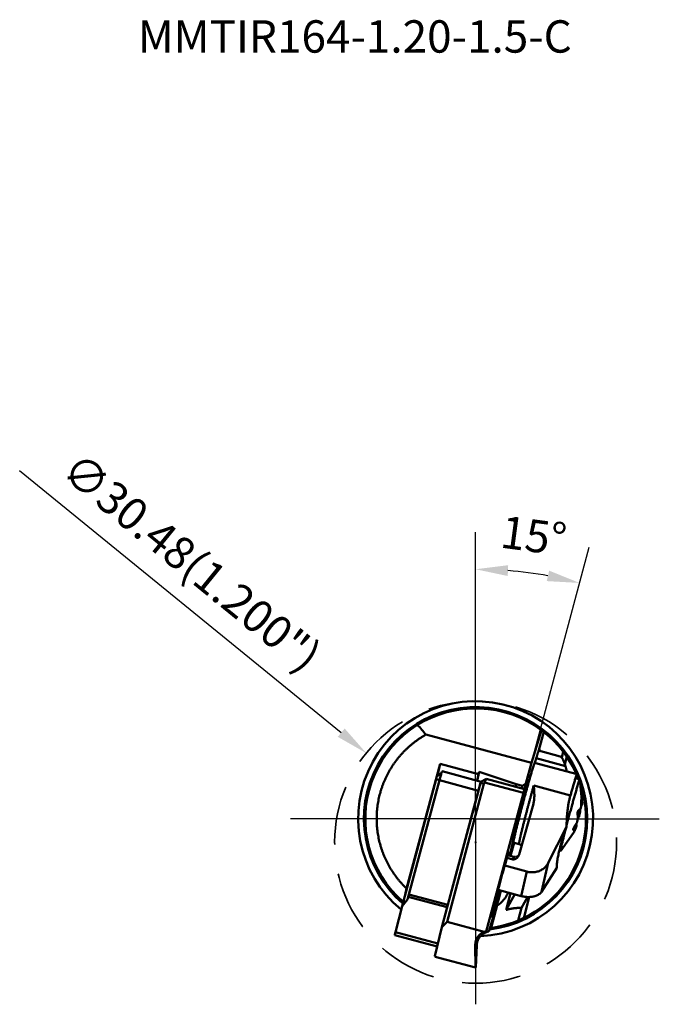
# Model space of a CAD drawing. Units: millimetres. Extents: x -155 to 275, y -113 to 86.
# Drawn here: x -155 to -86, y -20 to 86 of the extents above; entities that cross this region are included whole.
import ezdxf

# ---------------------------------------------------------------- set-up
doc = ezdxf.new("R2010")
doc.units = ezdxf.units.MM
doc.linetypes.add('CENTER', pattern=[50.8, 31.75, -6.35, 6.35, -6.35])
doc.linetypes.add('HIDDEN', pattern=[9.525, 6.35, -3.175])
for name, color, linetype, lineweight in [('1', 4, 'Continuous', 50), ('2', 7, 'Continuous', 25), ('3', 1, 'HIDDEN', 35), ('4', 2, 'CENTER', 25), ('6', 5, 'Continuous', 35)]:
    doc.layers.add(name, color=color, linetype=linetype, lineweight=lineweight)
doc.styles.add('simplex', font='txt.shx', dxfattribs={"height": 3.5})
doc.dimstyles.new('コピー - ISO-25', dxfattribs={"dimscale": 0, "dimtxt": 3.5, "dimasz": 3.5, "dimexe": 4, "dimexo": 0, "dimgap": 2.3, "dimtad": 1, "dimdsep": 46, "dimtxsty": 'simplex', "dimcen": 0.09, "dimclrd": 256, "dimclre": 256, "dimclrt": 256, "dimadec": 0, "dimazin": 0, "dimtfac": 1, "dimtofl": 0, "dimtmove": 0, "dimatfit": 3, "dimfxl": 1, "dimtolj": 1, "dimlwd": -1, "dimlwe": -1, "dimarcsym": 0})

# ---------------------------------------------------------------- blocks, each defined once
blk = doc.blocks.new('*D52')
at = {"layer": '2'}
for p, q in [((-154.81, 37.63), (-120.04, 9.3)), ((-105.6, -2.54), (-105.42, -2.54)), ((-105.51, -2.63), (-105.51, -2.45))]:
    blk.add_line(p, q, dxfattribs=at)
blk.add_solid([(-119.67, 9.75), (-120.41, 8.85), (-117.33, 7.09)], dxfattribs=at)
at = {"layer": 'DEFPOINTS', "color": 0}
for p in [(-117.33, 7.09), (-93.7, -12.17)]:
    blk.add_point(p, dxfattribs=at)
at = {"layer": '2', "insert": (-136.22, 27.71), "char_height": 3.5, "attachment_point": 5, "rotation": 320.8214, "style": 'simplex'}
blk.add_mtext('\\A1;∅30.48(1.200")', dxfattribs=at)
blk = doc.blocks.new('*D53')
at = {"layer": '2'}
for p, q in [((-105.51, 16.99), (-105.51, 30.96)), ((-99.48, 6.03), (-93.24, 29.34))]:
    blk.add_line(p, q, dxfattribs=at)
blk.add_arc((-105.51, -16.49), 43.45, 79.6267, 85.3831, dxfattribs=at)
for points in [[(-102.04, 26.23), (-101.99, 27.4), (-105.51, 26.96)], [(-97.56, 26.81), (-97.82, 25.68), (-94.27, 25.48)]]:
    blk.add_solid(points, dxfattribs=at)
at = {"layer": 'DEFPOINTS', "color": 0}
for p in [(-101.73, 26.79), (-105.51, 16.99), (-99.48, 6.03), (-100.08, 3.8), (-105.51, 0)]:
    blk.add_point(p, dxfattribs=at)
at = {"layer": '2', "insert": (-99.23, 30.59), "char_height": 3.5, "attachment_point": 5, "rotation": 352.4043, "style": 'simplex'}
blk.add_mtext('\\A1;15°', dxfattribs=at)

msp = doc.modelspace()

# ---------------------------------------------------------------- linework, layer by layer
at = {"layer": '1'}
for p, q in [((-99.48, 6.033), (-110.884, 9.089)), ((-98.373, 9.553), (-99.48, 6.033)), ((-98.152, 9.384), (-98.679, 7.419)), ((-98.934, 6.606), (-99.097, 6.044)), ((-98.956, 6.527), (-95.8, 5.682)), ((-98.702, 7.357), (-96.371, 6.732)), ((-96.028, 7.232), (-96.198, 6.6)), ((-95.642, 6.695), (-95.86, 5.881)), ((-112.97, -7.55), (-109.36, 5.931)), ((-109.639, 4.667), (-109.36, 5.931)), ((-105.202, 4.817), (-109.36, 5.931)), ((-100.078, 3.803), (-99.48, 6.033)), ((-99.131, 6.026), (-94.545, 4.798)), ((-99.119, 6.05), (-99.097, 6.044)), ((-95.8, 5.682), (-95.636, 5.09)), ((-109.792, 4.258), (-113.463, -9.452)), ((-109.792, 4.258), (-109.421, 4.156)), ((-109.679, 4.644), (-109.208, 4.917)), ((-109.137, 5.121), (-104.927, 3.992)), ((-105.358, 4.108), (-105.202, 4.817)), ((-105.117, 5.079), (-105.333, 4.101)), ((-105.117, 5.079), (-105.202, 4.817)), ((-101.133, 3.727), (-105.117, 5.079)), ((-104.946, 3.971), (-104.392, 4.291)), ((-104.378, 4.296), (-100.233, 3.185)), ((-94.241, 4.25), (-94.709, 4.376)), ((-109.422, 4.155), (-112.726, -8.184)), ((-109.422, 4.155), (-105.212, 3.027)), ((-104.974, 3.875), (-109.149, -11.717)), ((-104.605, 3.773), (-108.604, -11.161)), ((-104.98, 3.843), (-104.996, 3.794)), ((-104.974, 3.875), (-104.605, 3.773)), ((-100.347, 2.799), (-104.539, 3.922)), ((-101.802, -4.007), (-100.078, 3.803)), ((-101.196, 3.443), (-101.133, 3.727)), ((-100.457, 3.546), (-101.133, 3.727)), ((-100.52, 3.262), (-100.457, 3.546)), ((-100.078, 3.803), (-100.457, 3.546)), ((-99.225, 3.59), (-95.257, 2.527)), ((-94.009, 1.602), (-94.237, 4.239)), ((-105.212, 3.027), (-108.516, -9.312)), ((-104.357, -12.179), (-100.347, 2.799)), ((-100.241, 3.133), (-101.817, -4.003)), ((-100.811, -3.869), (-99.264, 1.614)), ((-99.257, 1.639), (-99.264, 1.614)), ((-94.038, 1.877), (-94.095, 1.892)), ((-94.085, 1.428), (-94.034, 1.415)), ((-94.034, 1.415), (-94.033, 1.416)), ((-94.331, 0.946), (-94.313, 0.94)), ((-97.65, -4.782), (-95.678, -0.867)), ((-94.665, -0.589), (-94.644, -0.594)), ((-94.943, -1.525), (-96.303, -3.47)), ((-94.885, -1.195), (-94.965, -1.173)), ((-94.941, -1.065), (-94.745, -1.117)), ((-101.361, -2.59), (-101.745, -4.023)), ((-101.434, -2.57), (-100.817, -2.736)), ((-101.478, -4.39), (-102.112, -4.22)), ((-101.375, -4.122), (-102.025, -3.947)), ((-100.811, -3.869), (-100.829, -3.921)), ((-96.312, -3.477), (-96.459, -3.438)), ((-116.123, -5.443), (-116.394, -4.973)), ((-99.959, -5.714), (-102.364, -5.07)), ((-98.383, -7.885), (-97.65, -4.782)), ((-98.383, -7.885), (-96.723, -5.292)), ((-96.723, -5.292), (-96.725, -5.276)), ((-96.724, -5.276), (-96.723, -5.292)), ((-100.583, -8.357), (-99.959, -5.714)), ((-113.136, -8.228), (-112.97, -7.55)), ((-112.866, -8.727), (-112.79, -8.429)), ((-112.79, -8.429), (-108.58, -9.557)), ((-112.726, -8.184), (-108.516, -9.312)), ((-100.583, -8.357), (-103.082, -7.687)), ((-102.775, -7.769), (-103.014, -8.662)), ((-101.73, -8.049), (-102.214, -9.856)), ((-102.214, -9.856), (-101.275, -8.171)), ((-100.543, -9.619), (-99.899, -8.462)), ((-99.704, -8.463), (-100.312, -10.733)), ((-114.18, -12.261), (-113.463, -9.452)), ((-112.866, -8.727), (-113.463, -9.452)), ((-108.758, -10.255), (-108.58, -9.557)), ((-103.251, -9.498), (-104.094, -12.179)), ((-103.177, -9.329), (-103.967, -11.826)), ((-103.166, -9.329), (-103.83, -11.807)), ((-103.198, -9.324), (-103.177, -9.329)), ((-103.196, -9.318), (-103.133, -9.335)), ((-103.166, -9.329), (-103.177, -9.329)), ((-100.543, -9.619), (-100.915, -11.005)), ((-109.149, -11.717), (-108.604, -11.161)), ((-108.604, -11.161), (-104.579, -12.24)), ((-114.256, -12.596), (-109.68, -13.822)), ((-114.18, -12.261), (-109.596, -13.49)), ((-109.149, -11.717), (-109.938, -14.847)), ((-104.357, -12.179), (-104.094, -12.179)), ((-105.512, -16.098), (-105.548, -13.652)), ((-105.388, -13.652), (-105.548, -13.652)), ((-105.495, -16.098), (-105.388, -13.652)), ((-109.938, -14.847), (-109.884, -14.926)), ((-105.512, -16.098), (-109.884, -14.926)), ((-105.495, -16.098), (-105.512, -16.098))]:
    msp.add_line(p, q, dxfattribs=at)
for points in [[(-112.97, -7.55, -0.0077904), (-113.202, -7.323, -0.0077959), (-113.426, -7.088, -0.0077944), (-113.644, -6.846, -0.0077913), (-113.853, -6.598, -0.0077951), (-114.055, -6.344, -0.0077937), (-114.249, -6.083, -0.0077922), (-114.434, -5.816, -0.0077945), (-114.612, -5.544, -0.0077931), (-114.78, -5.266, -0.0077929), (-114.94, -4.983, -0.0077939), (-115.091, -4.696, -0.0077926), (-115.233, -4.404, -0.0077935), (-115.365, -4.107, -0.0077934), (-115.489, -3.807, -0.0077922), (-115.603, -3.503, -0.0077941), (-115.707, -3.195, -0.007793), (-115.802, -2.885, -0.0077919), (-115.887, -2.571, -0.0077945), (-115.962, -2.255, -0.0077927), (-116.027, -1.937, -0.0077916), (-116.083, -1.617, -0.0077947), (-116.128, -1.296, -0.0077925), (-116.164, -0.973, -0.0077914), (-116.189, -0.649, -0.0077949), (-116.204, -0.325, -0.0077923), (-116.209, 0, -0.0077914), (-116.204, 0.324, -0.0077949), (-116.189, 0.649, -0.0077923), (-116.164, 0.972, -0.0077914), (-116.128, 1.295, -0.0077947), (-116.083, 1.617, -0.0077924), (-116.028, 1.937, -0.0077916), (-115.962, 2.255, -0.0077945), (-115.887, 2.571, -0.0077926), (-115.802, 2.884, -0.0077918), (-115.707, 3.195, -0.0077941), (-115.603, 3.502, -0.0077928), (-115.489, 3.806, -0.0077922), (-115.366, 4.107, -0.0077935), (-115.233, 4.403, -0.0077932), (-115.091, 4.695, -0.0077926), (-114.94, 4.983, -0.0077929), (-114.78, 5.266, -0.0077937), (-114.612, 5.543, -0.0077931), (-114.435, 5.816, -0.0077923), (-114.249, 6.082, -0.0077942), (-114.056, 6.343, -0.0077936), (-113.854, 6.598, -0.0077915), (-113.644, 6.846, -0.0077947), (-113.427, 7.087, -0.0077942), (-113.202, 7.322, -0.0077908), (-112.97, 7.549, -0.0077953), (-112.732, 7.77, -0.0077947), (-112.486, 7.982, -0.0077901), (-112.234, 8.187, -0.0077959), (-111.975, 8.384, -0.0077951), (-111.711, 8.573, -0.0077895), (-111.441, 8.754, -0.0077967), (-111.165, 8.926, -0.0077934), (-110.884, 9.089)], [(-98.626, 7.461, -0.0890194), (-98.606, 7.451, -0.0433095), (-98.588, 7.436), (-98.573, 7.419), (-98.559, 7.4), (-98.547, 7.382), (-98.534, 7.362), (-98.523, 7.343), (-98.512, 7.323), (-98.502, 7.303)], [(-98.679, 7.419, 0.0083024), (-98.697, 7.372), (-98.713, 7.324), (-98.729, 7.277), (-98.745, 7.229), (-98.76, 7.182), (-98.775, 7.134), (-98.79, 7.086), (-98.805, 7.038), (-98.82, 6.99), (-98.834, 6.942), (-98.848, 6.894), (-98.863, 6.846), (-98.877, 6.798), (-98.891, 6.75), (-98.905, 6.702), (-98.92, 6.654), (-98.934, 6.606)], [(-96.372, 6.732, -0.1276332), (-96.257, 6.664, -0.0500561), (-96.167, 6.561, -0.0263881), (-96.093, 6.445, -0.0181979), (-96.03, 6.324, -0.0126348), (-95.975, 6.199, -0.0101571), (-95.925, 6.072, -0.0079002), (-95.88, 5.943, -0.0068617), (-95.839, 5.813, -0.0058997), (-95.8, 5.682)], [(-99.102, 6.07, 0.1011143), (-99.151, 5.977, 0.009881), (-99.189, 5.876, 0.003889), (-99.224, 5.774, 0.0024117), (-99.258, 5.672), (-99.292, 5.569), (-99.324, 5.466), (-99.356, 5.363), (-99.388, 5.259), (-99.42, 5.156), (-99.451, 5.053), (-99.482, 4.949), (-99.512, 4.845), (-99.543, 4.742), (-99.573, 4.638), (-99.604, 4.534), (-99.634, 4.431), (-99.664, 4.327), (-99.693, 4.223), (-99.723, 4.119), (-99.753, 4.015), (-99.782, 3.911), (-99.812, 3.807), (-99.841, 3.703), (-99.87, 3.599), (-99.899, 3.495), (-99.929, 3.391), (-99.958, 3.287), (-99.986, 3.183), (-100.015, 3.079), (-100.044, 2.975), (-100.073, 2.871), (-100.101, 2.767), (-100.13, 2.662), (-100.158, 2.558), (-100.187, 2.454), (-100.215, 2.35), (-100.244, 2.245), (-100.272, 2.141), (-100.3, 2.037), (-100.328, 1.933), (-100.356, 1.828), (-100.384, 1.724)], [(-109.68, 4.644, 0.1096121), (-109.693, 4.599, -0.029736), (-109.711, 4.551, 0.0175878), (-109.725, 4.503), (-109.739, 4.453), (-109.752, 4.403), (-109.766, 4.355), (-109.78, 4.306), (-109.792, 4.258)], [(-109.218, 4.883, 0.0043503), (-109.25, 4.774), (-109.281, 4.666), (-109.312, 4.557), (-109.342, 4.448), (-109.372, 4.339), (-109.401, 4.23)], [(-109.136, 5.119, 0.1021925), (-109.155, 5.082, 0.0137881), (-109.168, 5.042), (-109.181, 5.002), (-109.193, 4.962), (-109.206, 4.922), (-109.218, 4.883)], [(-104.377, 4.294, -0.3528669), (-104.375, 4.253, -0.0137107), (-104.389, 4.209, -0.0180579), (-104.407, 4.167), (-104.426, 4.125), (-104.447, 4.083), (-104.469, 4.042), (-104.491, 4.001), (-104.514, 3.961), (-104.539, 3.922)], [(-94.554, 4.797, 0.0171316), (-94.627, 4.602, 0.0548014), (-94.705, 4.4, -0.0065795), (-94.766, 4.191, -0.0012647), (-94.832, 3.984, 0.0039194), (-94.895, 3.777, 0.0013996), (-94.957, 3.569), (-95.018, 3.361, 0.0004813), (-95.078, 3.152, 0.0007731), (-95.138, 2.944, 0.0006056), (-95.198, 2.735), (-95.257, 2.527)], [(-94.612, 4.35, 0.008288), (-94.597, 4.428, 0.0042585), (-94.585, 4.507, -0.0117011), (-94.571, 4.585, -0.0266183), (-94.552, 4.663, 0.082148), (-94.536, 4.741)], [(-94.55, 4.794), (-94.552, 4.796), (-94.554, 4.797, -1)], [(-94.536, 4.741), (-94.538, 4.759), (-94.542, 4.777, 0.1002145), (-94.55, 4.794)], [(-104.996, 3.794, 0.0088651), (-105.034, 3.666), (-105.07, 3.539, 0.0016019), (-105.107, 3.411, 0.0012868), (-105.142, 3.283), (-105.177, 3.155), (-105.212, 3.027)], [(-104.946, 3.971), (-104.948, 3.967, 0.0124923), (-104.964, 3.914), (-104.974, 3.875, -1)], [(-104.539, 3.922, 0.0224047), (-104.566, 3.875, 0.0256666), (-104.588, 3.825, 0.0272849), (-104.605, 3.773)], [(-100.615, -1.699, -0.0015863), (-100.53, -1.345, -0.001144), (-100.443, -0.99, -0.0009037), (-100.354, -0.637, -0.0007636), (-100.265, -0.283, -0.0006699), (-100.174, 0.07, -0.0006029), (-100.083, 0.423, -0.0005632), (-99.991, 0.776, -0.0005363), (-99.898, 1.128, -0.0005206), (-99.804, 1.48, -0.0005192), (-99.709, 1.833, -0.000525), (-99.614, 2.184, -0.000544), (-99.518, 2.536, -0.0005772), (-99.421, 2.888, -0.0006229), (-99.324, 3.239, -0.0007), (-99.225, 3.59)], [(-99.225, 3.59), (-99.21, 3.412, -0.001693), (-99.195, 3.235, -0.0028693), (-99.182, 3.057, -0.0041036), (-99.171, 2.879, -0.005417), (-99.163, 2.701, -0.0069016), (-99.16, 2.523, -0.008543), (-99.163, 2.344, -0.0104171), (-99.172, 2.166, -0.0127425), (-99.19, 1.989, -0.0154379), (-99.217, 1.813, -0.019089), (-99.257, 1.639)], [(-95.081, 1.491, -0.000436), (-95.017, 1.723, -0.0004865), (-94.952, 1.954, -0.000535), (-94.887, 2.186, -0.000555), (-94.822, 2.417, -0.0005709), (-94.756, 2.649, -0.0008032), (-94.689, 2.88, -0.0012007), (-94.621, 3.111, -0.001087), (-94.553, 3.341, -0.0003989), (-94.483, 3.571, -0.0050767), (-94.412, 3.801, -0.0029904), (-94.335, 4.029, -0.0991885), (-94.239, 4.246)], [(-100.234, 3.184, 0.106979), (-100.248, 3.14, -0.0283544), (-100.265, 3.092, 0.0168726), (-100.279, 3.043), (-100.293, 2.993), (-100.307, 2.944), (-100.32, 2.895), (-100.334, 2.846), (-100.347, 2.799)], [(-95.678, -0.867, -0.0042588), (-95.67, -0.486, -0.0049342), (-95.655, -0.105, -0.0057165), (-95.633, 0.275, -0.006548), (-95.6, 0.655, -0.0074302), (-95.557, 1.034, -0.0082776), (-95.503, 1.411, -0.0090301), (-95.435, 1.786, -0.0096293), (-95.353, 2.158, -0.0098919), (-95.257, 2.527)], [(-100.384, 1.724), (-100.412, 1.618), (-100.441, 1.513), (-100.469, 1.407), (-100.497, 1.302), (-100.525, 1.196), (-100.552, 1.09), (-100.58, 0.985), (-100.608, 0.879), (-100.636, 0.774), (-100.663, 0.668), (-100.691, 0.562), (-100.718, 0.457), (-100.746, 0.351), (-100.773, 0.245), (-100.8, 0.14), (-100.827, 0.034), (-100.854, -0.072), (-100.881, -0.178), (-100.908, -0.283), (-100.935, -0.389), (-100.962, -0.495), (-100.988, -0.601), (-101.015, -0.707), (-101.041, -0.813), (-101.067, -0.919), (-101.094, -1.025), (-101.119, -1.131), (-101.145, -1.237), (-101.171, -1.343), (-101.196, -1.449), (-101.222, -1.555), (-101.247, -1.662), (-101.271, -1.768), (-101.296, -1.874), (-101.32, -1.981), (-101.343, -2.087), (-101.366, -2.194, 0.002497), (-101.389, -2.301, 0.0034881), (-101.409, -2.408, 0.0080766), (-101.428, -2.516, 0.097859), (-101.431, -2.622)], [(-94.197, 0.985), (-94.162, 1.106, -0.0015073), (-94.126, 1.228, -0.0025099), (-94.089, 1.349)], [(-94.197, 0.985, 0.0050301), (-94.174, 1.057), (-94.152, 1.13), (-94.131, 1.203), (-94.11, 1.276), (-94.089, 1.349)], [(-94.074, 2.064, 0.3185691), (-94.085, 2.034, -0.0167806), (-94.09, 1.997, 0.0242462), (-94.094, 1.96), (-94.094, 1.923), (-94.095, 1.885), (-94.095, 1.848), (-94.094, 1.811), (-94.093, 1.774), (-94.091, 1.737)], [(-94.089, 1.349, 0.0098876), (-94.085, 1.426, 0.0075692), (-94.084, 1.504, 0.0061438), (-94.084, 1.582, 0.0050095), (-94.087, 1.659, 0.004316), (-94.091, 1.737)], [(-94.038, 1.877), (-94.041, 1.909), (-94.045, 1.941), (-94.05, 1.973), (-94.055, 2.004), (-94.06, 2.036, 0.2257169), (-94.074, 2.064)], [(-94.006, 1.567), (-94.013, 1.536), (-94.02, 1.505), (-94.026, 1.475), (-94.03, 1.444, 0.1134836), (-94.034, 1.415)], [(-94.006, 1.567, -0.0465805), (-94.012, 1.516), (-94.022, 1.466), (-94.033, 1.416)], [(-94.47, 0.743, 0.012679), (-94.482, 0.697, 0.0118773), (-94.491, 0.65, 0.0121487), (-94.498, 0.603, 0.0129696), (-94.503, 0.555, 0.0152587), (-94.504, 0.507, 0.0191543), (-94.503, 0.46, 0.0262643), (-94.498, 0.412, 0.0456127), (-94.485, 0.366)], [(-94.446, 0.082, 0.014729), (-94.446, 0.14, 0.0160154), (-94.449, 0.197, 0.0182215), (-94.457, 0.255, 0.020714), (-94.468, 0.31, 0.0272234), (-94.485, 0.366)], [(-94.378, 0.931, 0.0513531), (-94.401, 0.905, 0.0309956), (-94.42, 0.875, 0.0210106), (-94.435, 0.843), (-94.449, 0.81), (-94.46, 0.777), (-94.47, 0.743)], [(-94.333, 0.216, -0.0138234), (-94.36, 0.164, -0.0151427), (-94.391, 0.114, -0.0175051), (-94.425, 0.066)], [(-94.311, 0.939, 0.0661776), (-94.285, 0.937, 0.0679431), (-94.26, 0.941, 0.0534157), (-94.237, 0.951, 0.0460316), (-94.216, 0.966, 0.0349316), (-94.198, 0.984)], [(-94.192, 0.943, -0.008338), (-94.192, 0.872, -0.0086353), (-94.194, 0.801, -0.0091601), (-94.198, 0.731)], [(-96.503, -3.621, -0.0065777), (-96.386, -3.156, -0.0050537), (-96.259, -2.694, -0.0041325), (-96.123, -2.234, -0.0035102), (-95.981, -1.777, -0.0030218), (-95.832, -1.321, -0.00269), (-95.678, -0.867)], [(-94.779, -0.757, 0.0127461), (-94.804, -0.792, 0.0107908), (-94.828, -0.828), (-94.85, -0.865), (-94.871, -0.903), (-94.89, -0.942), (-94.908, -0.981), (-94.925, -1.021, 0.0124054), (-94.94, -1.061, 0.0162361), (-94.952, -1.103, 0.0200587), (-94.962, -1.145, 0.0632045), (-94.966, -1.187, 0.3127223), (-94.947, -1.223)], [(-94.779, -0.757, 0.0103487), (-94.734, -0.695, 0.0099239), (-94.692, -0.632, 0.0100197), (-94.652, -0.567, 0.0103079), (-94.615, -0.501, 0.010918), (-94.581, -0.433)], [(-94.582, -0.687, 0.0050301), (-94.605, -0.76), (-94.627, -0.832), (-94.648, -0.905), (-94.669, -0.978), (-94.69, -1.051)], [(-94.69, -1.051, 0.0025099), (-94.653, -0.93, 0.0015073), (-94.617, -0.809), (-94.582, -0.687)], [(-94.644, -0.595, -0.0809271), (-94.622, -0.604, -0.0819623), (-94.605, -0.621, -0.0589805), (-94.593, -0.641, -0.0448814), (-94.586, -0.664), (-94.582, -0.687)], [(-100.812, -2.731, -0.2200587), (-100.811, -2.605, 0.0303302), (-100.783, -2.475, -0.0047229), (-100.761, -2.345, -0.0094843), (-100.734, -2.216, -0.0023184), (-100.704, -2.087, 0.0013347), (-100.674, -1.958), (-100.645, -1.829, -0.0014944), (-100.615, -1.7)], [(-95.814, -1.269, 0.0022856), (-96.025, -2.109, 0.0051366), (-96.219, -2.932, 0.0170973), (-96.311, -3.395, -0.6215626), (-96.314, -3.474)], [(-94.947, -1.223, 0.1422322), (-94.924, -1.22, 0.0626659), (-94.903, -1.209), (-94.885, -1.195)], [(-94.943, -1.525), (-94.908, -1.475), (-94.873, -1.424), (-94.839, -1.373), (-94.805, -1.322, 0.0091306), (-94.773, -1.269)], [(-94.746, -1.118, 0.0951723), (-94.777, -1.125, 0.0333411), (-94.806, -1.139, 0.0201985), (-94.834, -1.156), (-94.86, -1.175), (-94.885, -1.195)], [(-94.773, -1.269), (-94.766, -1.239), (-94.759, -1.207), (-94.753, -1.177), (-94.748, -1.146, 0.1134836), (-94.745, -1.117)], [(-94.746, -1.118), (-94.757, -1.168), (-94.767, -1.219, 0.0465732), (-94.773, -1.269)], [(-101.431, -2.622, 0.3957983), (-101.423, -2.62), (-101.419, -2.613), (-101.415, -2.604), (-101.41, -2.595), (-101.406, -2.588), (-101.402, -2.579)], [(-102.941, -7.156, -0.0005235), (-102.863, -6.866, -0.0005328), (-102.785, -6.576, -0.0005547), (-102.705, -6.287, -0.0005955), (-102.626, -5.998, -0.0006473), (-102.545, -5.708, -0.0007186), (-102.464, -5.419, -0.0008647), (-102.381, -5.131, -0.001108), (-102.298, -4.842, -0.001329), (-102.213, -4.555, -0.0020858), (-102.127, -4.267, -0.0045745), (-102.036, -3.981, -0.0186633), (-101.936, -3.698)], [(-101.976, -3.962, -0.0292727), (-101.962, -3.868, -0.0447549), (-101.935, -3.778, 0.0746954), (-101.904, -3.689)], [(-101.906, -3.644, -0.6575168), (-101.903, -3.698, -0.0234788), (-101.954, -3.967)], [(-101.936, -3.698, 0.0196195), (-101.927, -3.666, -0.3972455), (-101.906, -3.644)], [(-101.904, -3.689, 0.1333399), (-101.908, -3.672, 0.2217536), (-101.92, -3.661)], [(-100.828, -3.921, -0.0229302), (-100.856, -3.988, -0.0221213), (-100.89, -4.052, -0.0217199), (-100.929, -4.113, -0.0216577), (-100.973, -4.17, -0.0223244), (-101.022, -4.224, -0.0236423), (-101.076, -4.272, -0.0258502), (-101.134, -4.315, -0.0296516), (-101.197, -4.351, -0.0347375), (-101.264, -4.379, -0.04177), (-101.334, -4.397, -0.0497691), (-101.406, -4.401, -0.0550178), (-101.478, -4.39)], [(-101.478, -4.39), (-101.46, -4.335), (-101.441, -4.28), (-101.423, -4.226, -0.0096296), (-101.403, -4.173, -0.118491), (-101.375, -4.123)], [(-100.849, -3.939, -0.0376407), (-100.891, -3.989, -0.0329984), (-100.94, -4.033, -0.0336657), (-100.994, -4.07, -0.0333515), (-101.053, -4.1, -0.0330637), (-101.115, -4.121, -0.0331273), (-101.18, -4.134, -0.0331114), (-101.245, -4.139, -0.033012), (-101.311, -4.134, -0.032896), (-101.375, -4.122)], [(-96.725, -5.276, -0.0327903), (-96.728, -4.997, -0.0170129), (-96.706, -4.719, -0.0108524), (-96.668, -4.442, -0.0080279), (-96.62, -4.167, -0.0060389), (-96.565, -3.893, -0.0048856), (-96.503, -3.621)], [(-116.394, -4.974, -0.2875597), (-116.393, -4.95, 0.0432455), (-116.387, -4.924), (-116.384, -4.899)], [(-99.959, -5.714, 0.0253887), (-99.74, -5.761, 0.0254885), (-99.517, -5.785, 0.02572), (-99.293, -5.787, 0.0261131), (-99.07, -5.765, 0.0267094), (-98.85, -5.72, 0.0274119), (-98.637, -5.652, 0.0282787), (-98.432, -5.56, 0.0292881), (-98.24, -5.446, 0.0302669), (-98.062, -5.309, 0.0313421), (-97.902, -5.151, 0.0324122), (-97.764, -4.975, 0.0331408), (-97.65, -4.782)], [(-103.788, -10.614, -0.0223579), (-103.734, -10.322, -0.0060871), (-103.671, -10.032, -0.001934), (-103.603, -9.744, -0.0011915), (-103.533, -9.455, -0.0012231), (-103.462, -9.167, -0.000869), (-103.39, -8.879, -0.0007002), (-103.317, -8.591, -0.0006495), (-103.243, -8.304, -0.0006002), (-103.169, -8.017, -0.0005517), (-103.093, -7.73, -0.0005278), (-103.018, -7.443, -0.0005187), (-102.941, -7.156)], [(-102.907, -7.734), (-102.961, -7.932), (-103.015, -8.129), (-103.07, -8.327), (-103.125, -8.525, -0.0005167), (-103.18, -8.722, -0.0006155), (-103.236, -8.919, -0.000575), (-103.292, -9.116), (-103.349, -9.313), (-103.406, -9.51, -0.0016181), (-103.464, -9.708, -0.002996), (-103.523, -9.905, 0.0010628), (-103.584, -10.1, 0.0024085), (-103.642, -10.297, -0.0385808), (-103.712, -10.489, -0.0459503), (-103.787, -10.667)], [(-102.925, -7.729, -0.0004339), (-102.991, -7.972, -0.0005487), (-103.058, -8.214, -0.0006643), (-103.125, -8.457, -0.0005124), (-103.193, -8.699), (-103.261, -8.941, -0.0004902), (-103.33, -9.183, -0.0022044), (-103.4, -9.424, -0.0024747), (-103.472, -9.665, 0.0043158), (-103.544, -9.906, -0.0046318), (-103.612, -10.148, -0.0333957), (-103.702, -10.383, 0.0449336), (-103.763, -10.625)], [(-101.979, -7.983), (-102.007, -8.039), (-102.036, -8.094), (-102.065, -8.149), (-102.095, -8.203), (-102.127, -8.257), (-102.159, -8.311), (-102.192, -8.364), (-102.226, -8.416), (-102.261, -8.468), (-102.296, -8.52), (-102.332, -8.57), (-102.369, -8.621), (-102.407, -8.67), (-102.446, -8.719), (-102.485, -8.768), (-102.525, -8.816), (-102.566, -8.863), (-102.607, -8.91), (-102.649, -8.956), (-102.692, -9.001), (-102.736, -9.046), (-102.78, -9.089, -0.005472), (-102.826, -9.132, -0.0063143), (-102.872, -9.174, -0.0077195), (-102.92, -9.214, -0.0103698), (-102.969, -9.253, -0.0157929), (-103.02, -9.289, -0.0319626), (-103.074, -9.32, -0.1423994), (-103.133, -9.335)], [(-98.383, -7.885, -0.053896), (-98.508, -8.04, -0.0449567), (-98.661, -8.166, -0.0364678), (-98.832, -8.267, -0.0302685), (-99.015, -8.344, -0.0257526), (-99.206, -8.4, -0.0222687), (-99.401, -8.437, -0.0198872), (-99.599, -8.458, -0.0181707), (-99.798, -8.464, -0.0168675), (-99.996, -8.457, -0.0161178), (-100.194, -8.436, -0.0155775), (-100.39, -8.402, -0.0154223), (-100.583, -8.357)], [(-103.251, -9.498, 0.0035676), (-103.219, -9.394, 0.001848), (-103.188, -9.29), (-103.158, -9.186), (-103.128, -9.081), (-103.099, -8.976), (-103.07, -8.872), (-103.042, -8.767), (-103.014, -8.662)], [(-103.787, -10.667, -0.1805937), (-103.792, -10.642), (-103.788, -10.614)], [(-102.214, -9.856, -0.0079146), (-102.078, -9.818, -0.0072813), (-101.941, -9.784, -0.0067482), (-101.804, -9.753, -0.0062899), (-101.665, -9.726, -0.005883), (-101.526, -9.703, -0.0055326), (-101.387, -9.683, -0.0052303), (-101.247, -9.665, -0.0049568), (-101.106, -9.651, -0.0047199), (-100.966, -9.639, -0.004512), (-100.825, -9.63, -0.004322), (-100.684, -9.624, -0.0041589), (-100.543, -9.619)], [(-114.18, -12.261), (-114.194, -12.317), (-114.208, -12.372), (-114.223, -12.429, 0.0158267), (-114.236, -12.486, 0.0085842), (-114.245, -12.542, 0.0710766), (-114.256, -12.596)], [(-105.548, -13.652, -0.0275984), (-105.541, -13.486, -0.0278016), (-105.516, -13.322, -0.0279012), (-105.473, -13.162, -0.028052), (-105.412, -13.007, -0.0281621), (-105.335, -12.86, -0.0282412), (-105.241, -12.723, -0.0283757), (-105.132, -12.598, -0.0283512), (-105.01, -12.485, -0.0283867), (-104.876, -12.387, -0.0284135), (-104.732, -12.305, -0.0282954), (-104.579, -12.24)], [(-105.388, -13.652, -0.0293411), (-105.37, -13.477, -0.0288831), (-105.332, -13.305, -0.0285221), (-105.274, -13.139, -0.0281128), (-105.198, -12.98, -0.0277498), (-105.105, -12.831, -0.0275388), (-104.996, -12.693, -0.0273793), (-104.872, -12.568, -0.027286), (-104.735, -12.457, -0.0272939), (-104.588, -12.361, -0.027422), (-104.43, -12.282, -0.0276335), (-104.265, -12.221, -0.0278707), (-104.094, -12.179)]]:
    msp.add_lwpolyline(points, format="xyb", dxfattribs=at)
for points in [[(-98.679, 7.419), (-98.674, 7.43), (-98.668, 7.441), (-98.66, 7.451), (-98.65, 7.459), (-98.638, 7.462), (-98.626, 7.461)], [(-99.097, 6.044), (-99.096, 6.053), (-99.097, 6.062), (-99.102, 6.07)], [(-104.392, 4.291), (-104.385, 4.294), (-104.377, 4.294)], [(-104.926, 3.991), (-104.931, 3.985), (-104.936, 3.977)], [(-104.924, 3.983), (-104.924, 3.988), (-104.926, 3.991)], [(-94.239, 4.246), (-94.232, 4.239)], [(-100.241, 3.133), (-100.239, 3.143), (-100.236, 3.154), (-100.234, 3.164), (-100.233, 3.174), (-100.234, 3.184)], [(-94.038, 1.877), (-94.032, 1.821), (-94.025, 1.766), (-94.019, 1.71), (-94.014, 1.655), (-94.008, 1.599)], [(-94.346, 0.946), (-94.358, 0.944), (-94.368, 0.938), (-94.378, 0.931)], [(-94.339, 0.947), (-94.343, 0.947), (-94.346, 0.946)], [(-94.331, 0.946), (-94.335, 0.946), (-94.339, 0.947)], [(-100.832, -3.914), (-100.84, -3.926), (-100.849, -3.939)], [(-100.819, -3.892), (-100.823, -3.9), (-100.828, -3.907), (-100.832, -3.914)], [(-96.314, -3.474), (-96.309, -3.471), (-96.306, -3.467)], [(-103.166, -9.329), (-103.16, -9.33), (-103.153, -9.331), (-103.147, -9.332), (-103.14, -9.334), (-103.133, -9.335)]]:
    msp.add_lwpolyline(points, dxfattribs=at)
for centre, radius, start, end in [((-105.512, 0), 12.7, 272.34601, 230.68221), ((-105.512, 0), 12.073, 277.04109, 229.30499), ((-105.512, 0), 11.926, 23.79715, 228.96613), ((278.203, 342.439), 512.358, 220.43318, 220.58826), ((-105.512, 0), 11.926, 21.0736, 23.18061), ((-73.949, -5.345), 36.723, 164.88641, 165.00854), ((-105.512, 0), 11.926, 277.36166, 18.4092), ((54.067, -39.63), 154.713, 164.58623, 165.43798), ((-96.44, 1.387), 2.441, 4.23855, 4.99172), ((-121.714, 6.933), 28.115, 344.81062, 345.89598), ((-43.247, -13.572), 52.988, 165.06733, 165.64321), ((-94.96, 0.466), 0.669, 318.24281, 321.31601), ((-95.028, 0.521), 0.756, 321.27621, 322.96333), ((-67.065, -6.636), 28.115, 164.81062, 165.89598), ((-94.288, 1.039), 0.102, 255.3312, 256.78195), ((-96.358, 0.896), 2.167, 1.24324, 2.60651), ((-96.79, 0.033), 2.364, 330.64814, 332.69532), ((-97.306, 0.321), 2.954, 330.00404, 330.68797), ((-100.945, -3.215), 0.496, 36.01139, 75.01841), ((-92.138, -13.704), 21.315, 164.99045, 165.67105), ((-87.928, -14.832), 21.315, 164.99045, 165.67105), ((-104.073, -13.651), 1.499, 100.93393, 109.74154)]:
    msp.add_arc(centre, radius, start, end, dxfattribs=at)
at = {"layer": '3'}
msp.add_circle((-105.512, -2.54), 15.24, dxfattribs=at)
at = {"layer": '4'}
for q in [(-105.512, 20), (-105.512, 16.993), (-125.512, 0), (-85.65, 0), (-105.512, -20.058)]:
    msp.add_line((-105.512, 0), q, dxfattribs=at)

# ---------------------------------------------------------------- texts
at = {"layer": '6', "insert": (-142.034, 86.293), "char_height": 3.5, "width": 114.55438, "attachment_point": 1, "style": 'simplex'}
msp.add_mtext('MMTIR164-1.20-1.5-C', dxfattribs=at)

# ---------------------------------------------------------------- dimensions: what is measured, and where the dimension line sits
at = {"layer": '2'}
dim = msp.add_diameter_dim_2p(p1=(-93.698, -12.168), p2=(-117.326, 7.088), text='<>(1.200")', dimstyle='コピー - ISO-25', override={"dimscale": 1}, dxfattribs=at)
dim.commit()
dim.dimension.update_dxf_attribs({"geometry": '*D52', "text_midpoint": (-136.22, 27.711)})
dim = msp.add_angular_dim_2l(base=(-101.728, 26.79), line1=((-100.078, 3.803), (-99.48, 6.033)), line2=((-105.512, 0), (-105.512, 16.993)), dimstyle='コピー - ISO-25', override={"dimscale": 1}, dxfattribs=at)
dim.commit()
dim.dimension.update_dxf_attribs({"geometry": '*D53', "text_midpoint": (-99.769, 26.574), "dimtype": 162})

doc.saveas('drawing.dxf')
